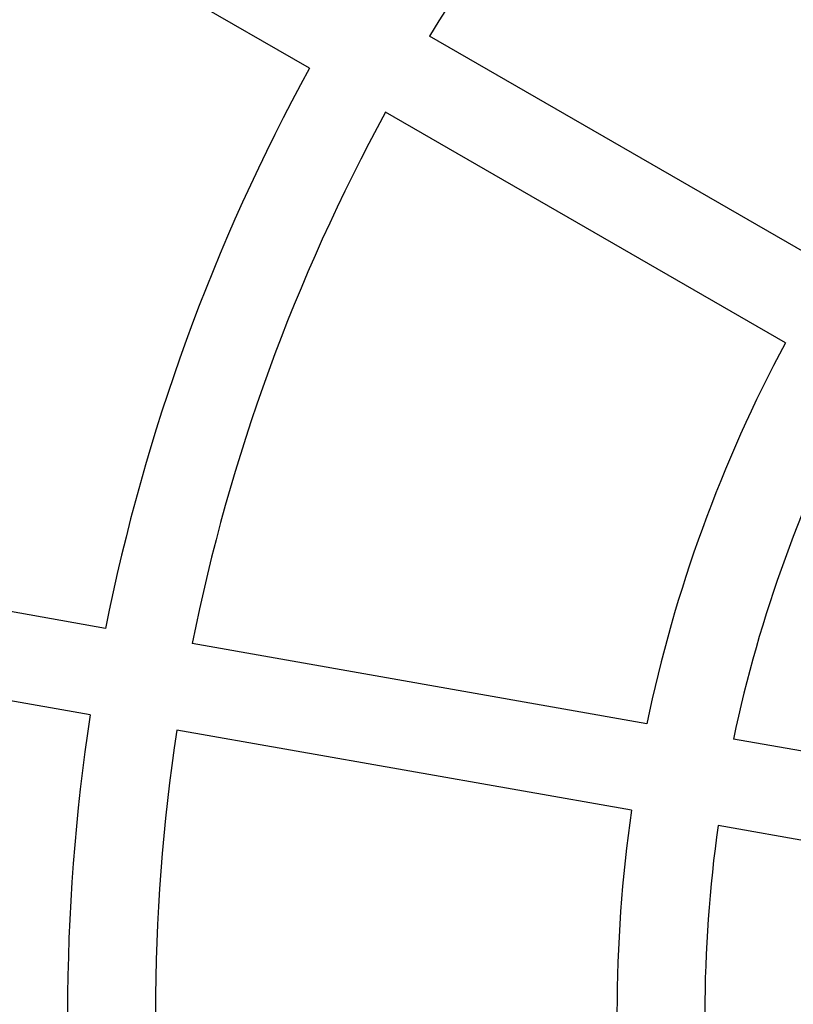
# Model space of a CAD drawing. Units: millimetres. Extents: x -2353 to 1833, y -3211 to 4489.
# Drawn here: x 173 to 314, y 658 to 837 of the extents above; entities that cross this region are included whole.
import ezdxf

# ---------------------------------------------------------------- set-up
doc = ezdxf.new("R2010")
doc.units = ezdxf.units.MM

msp = doc.modelspace()

# ---------------------------------------------------------------- linework, layer by layer
for p, q in [((225.75, 828.1), (184.71, 851.79)), ((320.38, 791.94), (247.61, 833.95)), ((312.38, 778.08), (239.61, 820.1)), ((188.62, 726.1), (141.95, 734.33)), ((287.14, 708.73), (204.38, 723.32)), ((185.85, 710.34), (139.18, 718.57)), ((284.36, 692.97), (201.61, 707.56)), ((385.7, 691.35), (302.9, 705.95)), ((382.92, 675.59), (300.13, 690.19))]:
    msp.add_line(p, q)
for radius, start, end in [(342, 131.3404, 148.6596), (358, 151.2805, 168.7195), (342, 151.3404, 168.6596), (258, 151.7769, 168.2231), (242, 151.8944, 168.1056), (358, 171.2805, 188.7195), (342, 171.3404, 188.6596), (258, 171.7769, 188.2231), (242, 171.8944, 188.1056)]:
    msp.add_arc((539.71, 656.07), radius, start, end)

doc.saveas('drawing.dxf')
